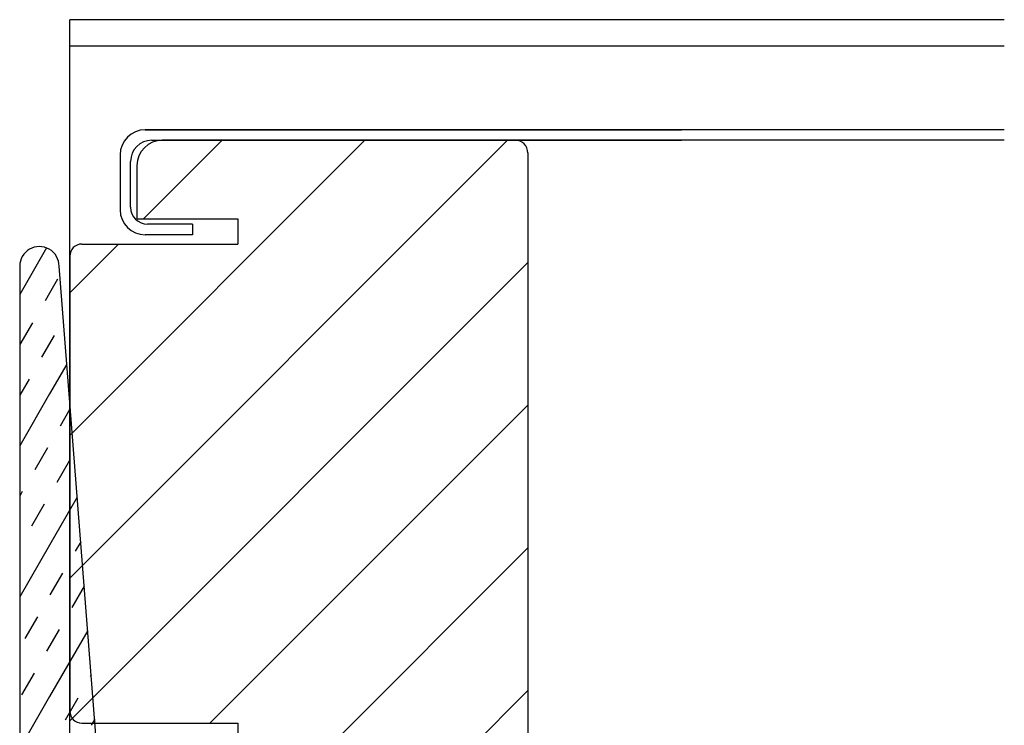
# Model space of a CAD drawing. Extents: x 0 to 790, y -96 to 546.
# Drawn here: x 586 to 648, y 327 to 371 of the extents above; entities that cross this region are included whole.
import ezdxf

# ---------------------------------------------------------------- set-up
doc = ezdxf.new("R2010")
doc.units = 0
doc.header["$LTSCALE"] = 0.2
doc.layers.add('THN', color=4, linetype='CONTINUOUS')

msp = doc.modelspace()

# ---------------------------------------------------------------- linework, layer by layer
at = {"layer": 'THN'}
for p, q in [((588.886, 318.951), (588.886, 371.149)), ((647.715, 371.149), (588.886, 371.149)), ((647.715, 371.149), (588.886, 371.149)), ((588.886, 369.498), (647.715, 369.498)), ((647.715, 364.216), (593.633, 364.216)), ((627.388, 364.216), (593.633, 364.216)), ((593.633, 364.216), (627.388, 364.216)), ((607.467, 363.556), (588.886, 344.975)), ((616.448, 363.556), (588.886, 335.994)), ((598.485, 363.556), (593.537, 358.608)), ((594.053, 363.556), (627.388, 363.556)), ((594.307, 363.556), (616.932, 363.556)), ((647.715, 363.556), (594.704, 363.556)), ((592.058, 362.641), (592.058, 359.186)), ((617.726, 362.762), (617.726, 321.112)), ((592.719, 359.339), (592.719, 362.222)), ((593.116, 361.968), (593.116, 358.608)), ((593.116, 358.608), (599.467, 358.608)), ((596.606, 358.272), (593.786, 358.272)), ((596.606, 358.272), (596.606, 357.611)), ((599.467, 358.608), (599.467, 357.021)), ((591.95, 357.021), (588.886, 353.957)), ((589.648, 357.021), (599.467, 357.021)), ((596.606, 357.611), (593.633, 357.611)), ((587.424, 356.78), (585.734, 353.852)), ((588.886, 356.258), (588.886, 327.615)), ((588.886, 356.258), (588.886, 327.615)), ((617.726, 355.852), (588.886, 327.012)), ((585.734, 355.623), (585.734, 316.539)), ((591.291, 316.539), (588.211, 355.623)), ((588.124, 354.816), (587.614, 353.933)), ((587.614, 353.933), (587.33, 353.441)), ((586.536, 352.066), (585.742, 350.691)), ((587.911, 351.272), (587.117, 349.897)), ((588.697, 349.458), (587.614, 347.582)), ((586.323, 348.522), (585.734, 347.501)), ((587.614, 347.582), (585.734, 344.326)), ((588.917, 346.664), (588.28, 345.559)), ((617.726, 346.87), (597.709, 326.853)), ((587.486, 344.184), (586.692, 342.809)), ((588.861, 343.391), (588.067, 342.015)), ((585.898, 341.434), (585.734, 341.15)), ((589.358, 341.075), (587.614, 338.055)), ((587.273, 340.64), (586.479, 339.265)), ((587.614, 338.055), (585.734, 334.799)), ((589.578, 338.281), (589.229, 337.678)), ((617.726, 337.888), (600.156, 320.318)), ((588.435, 336.303), (587.641, 334.927)), ((589.798, 335.487), (589.017, 334.134)), ((586.848, 333.552), (586.054, 332.177)), ((588.223, 332.759), (587.429, 331.384)), ((590.018, 332.693), (587.614, 328.529)), ((586.635, 330.008), (585.841, 328.633)), ((590.238, 329.899), (590.179, 329.796)), ((587.614, 328.529), (585.734, 325.272)), ((617.726, 328.907), (609.137, 320.318)), ((589.385, 328.421), (588.591, 327.046)), ((589.648, 326.853), (591.427, 326.853)), ((589.648, 326.853), (599.467, 326.853)), ((589.648, 326.853), (591.427, 326.853)), ((590.459, 327.105), (590.236, 326.72)), ((599.467, 326.853), (599.467, 325.265))]:
    msp.add_line(p, q, dxfattribs=at)
for centre, radius, start, end in [((593.633, 362.641), 1.575, 90, 180), ((594.053, 362.222), 1.334, 90, 180), ((594.704, 361.968), 1.588, 90, 180), ((616.932, 362.762), 0.794, 0, 90), ((593.633, 359.186), 1.575, 180, 270), ((593.786, 359.339), 1.067, 180, 270), ((589.648, 356.258), 0.762, 90, 180), ((586.973, 355.626), 1.239, 359.85875, 180.14125), ((589.648, 327.615), 0.762, 180, 270)]:
    msp.add_arc(centre, radius, start, end, dxfattribs=at)

doc.saveas('drawing.dxf')
